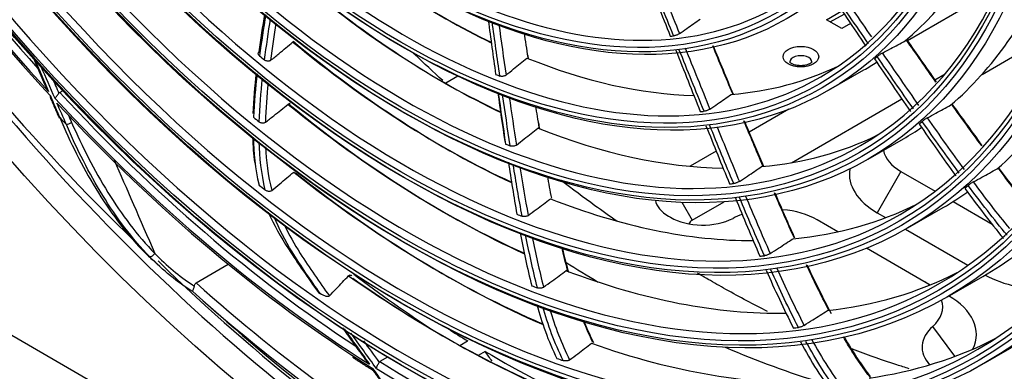
# Model space of a CAD drawing. Units: inches. Extents: x 14 to 8933, y -13 to 3475.
# Drawn here: x 6211 to 6357, y 2480 to 2533 of the extents above; entities that cross this region are included whole.
import ezdxf

# ---------------------------------------------------------------- set-up
doc = ezdxf.new("R2010")
doc.units = ezdxf.units.IN
doc.header["$MEASUREMENT"] = 0
doc.layers.add('LG-Product', color=3, linetype='Continuous')

msp = doc.modelspace()

# ---------------------------------------------------------------- linework, layer by layer
at = {"layer": 'LG-Product', "color": 3, "linetype": 'Continuous'}
for p, q in [((6091.32, 2554.2), (6595.2, 2263.29)), ((6356.52, 2537.4), (6342.94, 2529.55)), ((6330.9, 2532.65), (6333.19, 2533.98)), ((6331.46, 2532.33), (6333.51, 2533.51)), ((6333.16, 2531.35), (6330.9, 2532.65)), ((6334.46, 2532.1), (6333.16, 2531.35)), ((6354.02, 2524.54), (6364.94, 2530.85)), ((6325.43, 2526.37), (6325.43, 2526.36)), ((6276.08, 2524.28), (6274.29, 2523.24)), ((6331.21, 2522.2), (6336.45, 2525.22)), ((6347.01, 2523.74), (6348.53, 2524.62)), ((6217.34, 2522.13), (6216.87, 2521.86)), ((6325.69, 2511.43), (6342.1, 2520.9)), ((6325.31, 2519.37), (6319.39, 2515.96)), ((6338.85, 2515.79), (6338.42, 2515.53)), ((6337.11, 2511.98), (6342.35, 2515)), ((6314.51, 2513.14), (6310.63, 2510.9)), ((6341.95, 2510.13), (6338.42, 2504.01)), ((6341.95, 2510.13), (6347.04, 2507.19)), ((6309.4, 2505.56), (6310.93, 2502.91)), ((6310.93, 2502.91), (6315.68, 2505.65)), ((6349.71, 2505.66), (6355.52, 2502.3)), ((6338.42, 2504.01), (6339.68, 2503.28)), ((6343.01, 2501.76), (6348.25, 2504.78)), ((6307.39, 2503.49), (6307.68, 2503.33)), ((6332.59, 2501.19), (6329.51, 2502.97)), ((6342.66, 2501.56), (6351.93, 2496.21)), ((6346.29, 2493.28), (6336.84, 2498.74)), ((6237.14, 2493.6), (6241.94, 2496.37)), ((6348.91, 2491.54), (6354.15, 2494.56)), ((6349.99, 2482.69), (6346.7, 2487.14)), ((6276.36, 2484.3), (6277.53, 2484.97)), ((6354.56, 2481.75), (6359.8, 2484.77)), ((6280.12, 2483.42), (6279.08, 2482.82)), ((6265.63, 2482.57), (6264.48, 2481.9))]:
    msp.add_line(p, q, dxfattribs=at)
for centre, major_axis in [((6278.56, 2637.4), (-112.4, 194.68)), ((6268.16, 2631.4), (-92.05, 159.44)), ((6267.6, 2631.08), (91.65, -158.74)), ((6267.6, 2631.08), (-91.3, 158.14)), ((6268.16, 2631.4), (-86.4, 149.65)), ((6267.6, 2631.08), (86, -148.96)), ((6267.6, 2631.08), (-85.65, 148.35)), ((6268.16, 2631.4), (-80.75, 139.86)), ((6267.6, 2631.08), (80.35, -139.17)), ((6267.6, 2631.08), (-80, 138.56)), ((6268.16, 2631.4), (-74.85, 129.64)), ((6267.6, 2631.08), (74.45, -128.95)), ((6267.6, 2631.08), (-74.1, 128.34)), ((6268.16, 2631.4), (-68.95, 119.42)), ((6267.6, 2631.08), (68.55, -118.73)), ((6267.6, 2631.08), (-68.2, 118.13)), ((6268.16, 2631.4), (-63.05, 109.21)), ((6267.6, 2631.08), (62.65, -108.51)), ((6267.6, 2631.08), (-62.3, 107.91)), ((6268.16, 2631.4), (-56.9, 98.55)), ((6267.6, 2631.08), (56.5, -97.86)), ((6267.6, 2631.08), (-56.15, 97.25)), ((6268.16, 2631.4), (-50.75, 87.9)), ((6267.6, 2631.08), (50.35, -87.21)), ((6267.6, 2631.08), (-50, 86.6)), ((6327.08, 2527.18), (2.65, 0))]:
    msp.add_ellipse(centre, major_axis=major_axis, ratio=0.57735, dxfattribs=at)
for centre, major_axis, ratio, start_param, end_param in [((6281.39, 2639.04), (-105.9, 183.42), 0.57735, 3.039236, 6.38554), ((6280.82, 2638.71), (105.5, -182.73), 0.57735, 0, 3.141593), ((6268.16, 2631.4), (90.9, -157.44), 0.57735, 2.459867, 6.283185), ((6276.27, 2636.08), (-105.5, 182.73), 0.57735, 2.897628, 5.497787), ((6275.93, 2635.89), (105.42, -182.59), 0.57735, 0, 2.356194), ((6268.16, 2631.4), (85.25, -147.66), 0.57735, 2.461929, 6.283185), ((6268.16, 2631.4), (79.6, -137.87), 0.57735, 2.46723, 6.283185), ((6268.16, 2631.4), (73.7, -127.65), 0.57735, 2.469586, 6.283185), ((6268.16, 2631.4), (67.8, -117.43), 0.57735, 2.47263, 6.283185), ((6268.16, 2631.4), (61.9, -107.21), 0.57735, 2.482349, 6.283185), ((6268.16, 2631.4), (55.75, -96.56), 0.57735, 2.490399, 6.283185), ((6268.16, 2631.4), (67.8, -117.43), 0.57735, 0, 0.799535), ((6269.01, 2631.89), (-94.33, 163.38), 0.57735, 1.579292, 1.94092), ((6269.58, 2632.22), (93.93, -162.68), 0.57735, 4.720167, 5.062748), ((6268.16, 2631.4), (61.9, -107.21), 0.57735, 0, 0.745736), ((6269.01, 2631.89), (94.53, -163.72), 0.57735, 4.724167, 5.085802), ((6268.16, 2631.4), (73.7, -127.65), 0.57735, 0, 0.736311), ((6268.16, 2631.4), (85.25, -147.66), 0.57735, 0, 0.756633), ((6280.54, 2638.55), (111, -192.26), 0.57735, 4.82313, 5.497787), ((6268.16, 2631.4), (79.6, -137.87), 0.57735, 0, 0.688401), ((6274.42, 2635.02), (104.5, -181), 0.57735, 4.85587, 5.179387), ((6273.4, 2634.42), (63.05, -109.21), 0.57735, 0.102947, 0.408246), ((6273.4, 2634.42), (-61.9, 107.21), 0.57735, 2.13489, 2.443435), ((6273.96, 2634.75), (62.3, -107.91), 0.57735, 5.271702, 5.578241), ((6273.4, 2634.42), (68.95, -119.42), 0.57735, 0.10756, 0.417174), ((6273.4, 2634.42), (-67.8, 117.43), 0.57735, 2.139389, 2.450819), ((6273.96, 2634.75), (68.2, -118.13), 0.57735, 5.276738, 5.586138), ((6273.4, 2634.42), (74.85, -129.64), 0.57735, 0.11365, 0.428405), ((6269.01, 2631.89), (-55.75, 96.56), 0.57735, 2.868468, 2.875633), ((6273.4, 2634.42), (-73.7, 127.65), 0.57735, 2.145053, 2.458599), ((6273.96, 2634.75), (74.1, -128.34), 0.57735, 5.282945, 5.594359), ((6269.01, 2631.89), (-73.7, 127.65), 0.57735, 2.139139, 2.146669), ((6327.08, 2526.37), (-1.65, 0), 0.57735, 3.138451, 6.283185), ((6269.01, 2631.89), (-63.05, 109.21), 0.57735, 3.241257, 3.248533), ((6273.4, 2634.42), (-61.9, 107.21), 0.57735, 2.504489, 2.802094), ((6273.4, 2634.42), (-61.9, 107.21), 0.57735, 2.874088, 3.099308), ((6273.4, 2634.42), (63.05, -109.21), 0.57735, 6.283184, 6.31369), ((6269.01, 2631.89), (-61.9, 107.21), 0.57735, 2.501557, 2.508813), ((6269.58, 2632.22), (93.93, -162.68), 0.57735, 5.089766, 5.432287), ((6269.01, 2631.89), (-94.33, 163.38), 0.57735, 1.948891, 2.310519), ((6269.01, 2631.89), (94.53, -163.72), 0.57735, 5.093766, 5.455401), ((6273.4, 2634.42), (-79.6, 137.87), 0.57735, 2.154358, 2.468065), ((6273.96, 2634.75), (80, -138.56), 0.57735, 5.29283, 5.604191), ((6269.01, 2631.89), (-61.9, 107.21), 0.57735, 2.871157, 2.878412), ((6217.3, 2518.38), (0.551, 0.238), 0.162205, 3.15082, 3.766594), ((6269.01, 2631.89), (95.5, -165.41), 0.57735, 5.10142, 5.109349), ((6218.28, 2517.34), (0.55, 0.24), 0.156664, 3.765941, 5.336737), ((6269.01, 2631.89), (-79.6, 137.87), 0.57735, 2.147507, 2.155325), ((6269.01, 2631.89), (-68.95, 119.42), 0.57735, 3.244284, 3.25168), ((6273.4, 2634.42), (-67.8, 117.43), 0.57735, 2.508988, 2.810789), ((6273.4, 2634.42), (-67.8, 117.43), 0.57735, 2.878587, 3.102992), ((6348.4, 2509.77), (-14.11, 0), 0.57735, 5.497787, 5.519091), ((6273.4, 2634.42), (68.95, -119.42), 0.57735, 6.28318, 6.323463), ((6269.01, 2631.89), (-67.8, 117.43), 0.57735, 2.504402, 2.51177), ((6348.4, 2513.85), (9.11, 0), 0.57735, 3.254224, 3.926991), ((6273.4, 2634.42), (-85.25, 147.66), 0.57735, 2.174872, 2.483596), ((6273.96, 2634.75), (85.65, -148.35), 0.57735, 5.314904, 5.620145), ((6348.4, 2509.77), (-14.11, 0), 0.57735, 6.193797, 7.068583), ((6281.39, 2639.04), (-110.25, 190.96), 0.57735, 2.368368, 3.688426), ((6269.01, 2631.89), (-67.8, 117.43), 0.57735, 2.874001, 2.881369), ((6269.01, 2631.89), (-85.25, 147.66), 0.57735, 2.168408, 2.176305), ((6273.4, 2634.42), (74.85, -129.64), 0.57735, 6.283184, 6.333487), ((6269.01, 2631.89), (-74.85, 129.64), 0.57735, 3.249109, 3.256683), ((6273.4, 2634.42), (-73.7, 127.65), 0.57735, 2.514652, 2.820448), ((6312.19, 2506.26), (-6.79, 0), 0.57735, 0.108262, 0.785398), ((6273.4, 2634.42), (-73.7, 127.65), 0.57735, 2.884251, 3.106082), ((6269.01, 2631.89), (-73.7, 127.65), 0.57735, 2.508738, 2.516268), ((6323.06, 2499.25), (9.11, 0), 0.57735, 2.11126, 2.29956), ((6323.06, 2499.25), (9.11, 0), 0.57735, 0.785398, 1.427781), ((6312.48, 2506.1), (-6.79, 0), 0.57735, 0.785398, 2.29956), ((6312.19, 2502.18), (1.79, 0), 0.57735, 2.356194, 2.963454), ((6281.95, 2639.36), (-111, 192.26), 0.57735, 2.028978, 2.328509), ((6298.71, 2649.04), (95.75, -165.84), 0.57735, 5.449191, 5.484632), ((6269.01, 2631.89), (-73.7, 127.65), 0.57735, 2.878337, 2.885867), ((6273.4, 2634.42), (80.75, -139.86), 0.57735, 6.283182, 6.348084), ((6273.4, 2634.42), (-79.6, 137.87), 0.57735, 2.523957, 2.831728), ((6273.4, 2634.42), (-79.6, 137.87), 0.57735, 2.893556, 3.108713), ((6275.92, 2635.88), (104.5, -181), 0.57735, 5.232298, 5.506789), ((6273.4, 2634.42), (-90.9, 157.44), 0.57735, 2.250346, 2.531201), ((6273.96, 2634.75), (91.3, -158.14), 0.57735, 5.392983, 5.668748), ((6281.39, 2639.04), (-96.75, 167.58), 0.57735, 2.203536, 2.290895), ((6339.07, 2490.01), (9.11, 0), 0.57735, 0.666033, 0.785398), ((6364.09, 2500.71), (-14.11, 0), 0.57735, 0.820422, 1.606777), ((6275.56, 2635.67), (-105.21, 182.23), 0.57735, 2.091603, 2.428938), ((6269.01, 2631.89), (-90.9, 157.44), 0.57735, 2.24966, 2.252016), ((6269.01, 2631.89), (-79.6, 137.87), 0.57735, 2.517106, 2.524925), ((6339.07, 2490.01), (9.11, 0), 0.57735, 5.70563, 6.47802), ((6339.07, 2485.93), (-14.11, 0), 0.57735, 2.874024, 3.926991), ((6281.39, 2639.04), (-110.25, 190.96), 0.57735, 2.083563, 2.330178), ((6269.01, 2631.89), (-94.33, 163.38), 0.57735, 3.057688, 3.419316), ((6269.58, 2632.22), (93.93, -162.68), 0.57735, 6.198563, 6.548231), ((6269.01, 2631.89), (94.53, -163.72), 0.57735, 6.202563, 6.564199), ((6281.39, 2639.04), (-95.75, 165.84), 0.57735, 2.306089, 2.327693), ((6269.01, 2631.89), (-79.6, 137.87), 0.57735, 2.886705, 2.894524), ((6354.9, 2484.05), (-9.79, 0), 0.57735, 5.70563, 6.764851), ((6273.4, 2634.42), (-85.25, 147.66), 0.57735, 2.914071, 3.110894), ((6281.39, 2639.04), (-95.75, 165.84), 0.57735, 2.34682, 2.464836), ((6273.4, 2634.42), (-85.25, 147.66), 0.57735, 2.544472, 2.85141), ((6298.71, 2649.04), (95.75, -165.84), 0.57735, 5.624433, 5.731345), ((6269.58, 2632.22), (93.93, -162.68), 0.57735, 5.459365, 5.803126), ((6269.01, 2631.89), (-85.25, 147.66), 0.57735, 2.538007, 2.545904), ((6269.01, 2631.89), (-94.33, 163.38), 0.57735, 2.31849, 2.680118)]:
    msp.add_ellipse(centre, major_axis=major_axis, ratio=ratio, start_param=start_param, end_param=end_param, dxfattribs=at)
for points, knots in [([(6186.28, 2837.83), (6186.46, 2837.89), (6188.63, 2838.59), (6192.99, 2839.5), (6199.36, 2840.5), (6205.96, 2840.97), (6212.71, 2840.98), (6219.64, 2840.51), (6226.7, 2839.57), (6233.89, 2838.15), (6241.19, 2836.26), (6248.59, 2833.91), (6256.06, 2831.09), (6263.6, 2827.82), (6271.18, 2824.1), (6278.78, 2819.95), (6286.39, 2815.36), (6293.99, 2810.36), (6301.55, 2804.94), (6309.07, 2799.13), (6316.53, 2792.94), (6323.9, 2786.38), (6331.17, 2779.47), (6338.31, 2772.23), (6345.33, 2764.66), (6352.18, 2756.8), (6358.87, 2748.65), (6365.37, 2740.24), (6371.67, 2731.59), (6377.76, 2722.71), (6383.61, 2713.63), (6389.21, 2704.38), (6394.56, 2694.97), (6399.63, 2685.42), (6404.42, 2675.76), (6408.92, 2666.01), (6413.1, 2656.2), (6416.98, 2646.35), (6420.52, 2636.47), (6423.74, 2626.61), (6426.61, 2616.77), (6429.13, 2606.98), (6431.3, 2597.28), (6433.12, 2587.67), (6434.57, 2578.18), (6435.65, 2568.84), (6436.37, 2559.67), (6436.72, 2550.68), (6436.7, 2541.91), (6436.31, 2533.37), (6435.56, 2525.09), (6434.44, 2517.07), (6432.96, 2509.35), (6431.12, 2501.93), (6428.94, 2494.84), (6426.4, 2488.09), (6423.53, 2481.7), (6420.32, 2475.67), (6416.79, 2470.03), (6412.93, 2464.8), (6409.45, 2460.69), (6407.18, 2458.45), (6406.38, 2457.71)], [0, 0, 0, 0, 0.001586, 0.018823, 0.036031, 0.053209, 0.070356, 0.087474, 0.104567, 0.121641, 0.138698, 0.155744, 0.172782, 0.189814, 0.206844, 0.223873, 0.240902, 0.257932, 0.274964, 0.291998, 0.309034, 0.326073, 0.343115, 0.360159, 0.377205, 0.394253, 0.411304, 0.428356, 0.445409, 0.462463, 0.479518, 0.496574, 0.51363, 0.530686, 0.547741, 0.564795, 0.581849, 0.598901, 0.615952, 0.633, 0.650047, 0.667091, 0.684132, 0.701171, 0.718206, 0.735239, 0.752268, 0.769295, 0.786319, 0.803341, 0.820362, 0.837383, 0.854405, 0.871431, 0.888463, 0.905505, 0.92256, 0.939633, 0.956729, 0.973852, 0.991005, 1, 1, 1, 1]), ([(6309.03, 2530.6), (6309.39, 2530.85), (6309.76, 2531.11), (6310.78, 2531.83), (6311.44, 2532.3), (6312.1, 2532.76)], [0, 0, 0, 0, 0.355296, 0.355296, 1, 1, 1, 1]), ([(6309.03, 2530.6), (6308.99, 2530.57), (6308.95, 2530.54), (6308.84, 2530.49), (6308.78, 2530.46), (6308.66, 2530.41), (6308.6, 2530.38), (6308.47, 2530.34), (6308.41, 2530.32), (6308.3, 2530.29), (6308.24, 2530.28), (6308.18, 2530.27), (6308.16, 2530.27), (6308.15, 2530.27)], [0, 0, 0, 0, 0.18734, 0.18734, 0.37468, 0.37468, 0.562025, 0.562025, 0.7494, 0.7494, 0.936825, 0.936825, 1, 1, 1, 1]), ([(6248.23, 2526.63), (6248.64, 2526.96), (6249.04, 2527.29), (6250.15, 2528.2), (6250.85, 2528.78), (6251.55, 2529.36)], [0, 0, 0, 0, 0.364681, 0.364681, 1, 1, 1, 1]), ([(6251.55, 2529.36), (6251.61, 2529.4), (6251.66, 2529.43), (6251.71, 2529.46), (6251.72, 2529.46), (6251.72, 2529.46)], [0, 0, 0, 0, 0.906, 0.906, 1, 1, 1, 1]), ([(6339.2, 2527.71), (6339.61, 2527.93), (6340.02, 2528.16), (6341.16, 2528.76), (6341.88, 2529.15), (6342.59, 2529.54)], [0, 0, 0, 0, 0.364007, 0.364007, 1, 1, 1, 1]), ([(6342.92, 2529.54), (6343.59, 2528.58), (6344.26, 2527.63), (6345.68, 2525.61), (6346.44, 2524.53), (6347.2, 2523.46)], [0, 0, 0, 0, 0.469705, 0.469705, 1, 1, 1, 1]), ([(6246.57, 2527.32), (6246.52, 2527.36), (6246.48, 2527.41), (6246.42, 2527.5), (6246.41, 2527.55), (6246.39, 2527.64), (6246.4, 2527.69), (6246.43, 2527.78), (6246.46, 2527.82), (6246.5, 2527.86), (6246.51, 2527.87), (6246.52, 2527.88)], [0, 0, 0, 0, 0.238033, 0.238033, 0.476081, 0.476081, 0.71389, 0.71389, 0.95111, 0.95111, 1, 1, 1, 1]), ([(6273.82, 2523.63), (6272.44, 2524.9), (6270.99, 2526.27), (6269.54, 2527.65), (6269.47, 2527.73)], [0, 0, 0, 0, 0.949511, 1, 1, 1, 1]), ([(6339.2, 2527.71), (6339.16, 2527.69), (6339.11, 2527.66), (6339.01, 2527.6), (6338.95, 2527.57), (6338.84, 2527.49), (6338.78, 2527.46), (6338.67, 2527.38), (6338.62, 2527.34), (6338.53, 2527.27), (6338.49, 2527.24), (6338.45, 2527.21), (6338.44, 2527.2), (6338.43, 2527.2)], [0, 0, 0, 0, 0.191145, 0.191145, 0.38229, 0.38229, 0.573445, 0.573445, 0.76464, 0.76464, 0.955898, 0.955898, 1, 1, 1, 1]), ([(6248.23, 2526.63), (6248.19, 2526.6), (6248.14, 2526.57), (6248.03, 2526.53), (6247.97, 2526.52), (6247.84, 2526.51), (6247.77, 2526.51), (6247.64, 2526.54), (6247.57, 2526.56), (6247.45, 2526.61), (6247.39, 2526.65), (6247.33, 2526.69)], [0, 0, 0, 0, 0.195598, 0.195598, 0.391189, 0.391189, 0.586897, 0.586897, 0.782993, 0.782993, 1, 1, 1, 1]), ([(6283.24, 2524.43), (6283.62, 2524.74), (6283.99, 2525.05), (6285.02, 2525.9), (6285.68, 2526.44), (6286.33, 2526.98)], [0, 0, 0, 0, 0.362709, 0.362709, 1, 1, 1, 1]), ([(6325.7, 2526.15), (6325.62, 2526.21), (6325.47, 2526.31), (6325.43, 2526.39), (6325.42, 2526.4), (6325.42, 2526.4)], [0, 0, 0, 0, 0.389428, 0.862222, 1, 1, 1, 1]), ([(6328.73, 2526.4), (6328.73, 2526.4), (6328.72, 2526.39), (6328.69, 2526.32), (6328.44, 2526.13), (6328.03, 2525.96), (6327.47, 2525.84), (6326.83, 2525.83), (6326.23, 2525.92), (6325.87, 2526.06), (6325.73, 2526.14), (6325.7, 2526.15)], [0, 0, 0, 0, 0.025177, 0.158663, 0.278905, 0.405833, 0.54228, 0.687831, 0.836438, 0.966328, 1, 1, 1, 1]), ([(6283.24, 2524.43), (6283.2, 2524.4), (6283.16, 2524.37), (6283.05, 2524.32), (6282.99, 2524.3), (6282.86, 2524.27), (6282.79, 2524.26), (6282.66, 2524.25), (6282.59, 2524.25), (6282.47, 2524.26), (6282.41, 2524.27), (6282.35, 2524.29), (6282.33, 2524.3), (6282.32, 2524.3)], [0, 0, 0, 0, 0.190558, 0.190558, 0.381116, 0.381116, 0.571682, 0.571682, 0.762283, 0.762283, 0.952939, 0.952939, 1, 1, 1, 1]), ([(6214.56, 2523.2), (6214.74, 2522.8), (6214.96, 2522.41), (6215.19, 2522.03), (6215.19, 2522.03), (6215.2, 2522.02)], [0, 0, 0, 0, 0.993947, 0.993947, 1, 1, 1, 1]), ([(6215.48, 2521.35), (6215.48, 2521.35), (6215.48, 2521.35), (6215.48, 2521.34), (6215.47, 2521.33), (6215.45, 2521.28), (6215.43, 2521.24), (6215.43, 2521.19), (6215.44, 2521.18), (6215.44, 2521.17)], [0, 0, 0, 0, 0.019321, 0.019321, 0.121951, 0.121951, 0.739454, 0.739454, 1, 1, 1, 1]), ([(6216.17, 2520.97), (6216.17, 2520.97), (6216.17, 2520.97), (6216.18, 2520.98), (6216.18, 2520.99), (6216.22, 2521.05), (6216.26, 2521.11), (6216.35, 2521.22), (6216.4, 2521.29), (6216.51, 2521.41), (6216.56, 2521.48), (6216.66, 2521.61), (6216.71, 2521.67), (6216.75, 2521.74)], [0, 0, 0, 0, 0.007695, 0.007695, 0.047834, 0.047834, 0.293303, 0.293303, 0.53118, 0.53118, 0.765496, 0.765496, 1, 1, 1, 1]), ([(6216.75, 2521.74), (6216.77, 2521.78), (6216.8, 2521.81), (6216.85, 2521.85), (6216.86, 2521.85), (6216.87, 2521.86)], [0, 0, 0, 0, 0.758556, 0.758556, 1, 1, 1, 1]), ([(6313.55, 2519.4), (6313.93, 2519.66), (6314.32, 2519.93), (6315.38, 2520.65), (6316.06, 2521.11), (6316.73, 2521.58)], [0, 0, 0, 0, 0.362709, 0.362709, 1, 1, 1, 1]), ([(6247.45, 2517.43), (6247.87, 2517.76), (6248.28, 2518.08), (6249.41, 2518.98), (6250.12, 2519.54), (6250.83, 2520.11)], [0, 0, 0, 0, 0.369366, 0.369366, 1, 1, 1, 1]), ([(6250.83, 2520.11), (6250.88, 2520.15), (6250.94, 2520.18), (6250.99, 2520.2), (6251, 2520.2), (6251, 2520.2)], [0, 0, 0, 0, 0.926039, 0.926039, 1, 1, 1, 1]), ([(6250.94, 2520.14), (6250.94, 2520.14), (6250.94, 2520.14), (6250.99, 2520.17), (6251.04, 2520.19), (6251.1, 2520.22), (6251.12, 2520.23), (6251.12, 2520.24), (6251.11, 2520.23), (6251.07, 2520.22), (6251.04, 2520.21), (6251, 2520.2)], [0, 0, 0, 0, 0.005269, 0.005269, 0.297145, 0.297145, 0.59776, 0.59776, 0.797859, 0.797859, 1, 1, 1, 1]), ([(6345.88, 2518.08), (6346.3, 2518.31), (6346.72, 2518.54), (6347.88, 2519.17), (6348.62, 2519.56), (6349.35, 2519.96)], [0, 0, 0, 0, 0.365251, 0.365251, 1, 1, 1, 1]), ([(6349.54, 2520.17), (6350.93, 2518.23), (6352.32, 2516.31), (6353.82, 2514.26), (6353.92, 2514.12), (6354.02, 2513.98)], [0, 0, 0, 0, 0.932149, 0.932149, 1, 1, 1, 1]), ([(6313.55, 2519.4), (6313.51, 2519.37), (6313.46, 2519.34), (6313.36, 2519.29), (6313.3, 2519.26), (6313.17, 2519.21), (6313.11, 2519.18), (6312.98, 2519.14), (6312.92, 2519.12), (6312.81, 2519.09), (6312.76, 2519.08), (6312.7, 2519.07), (6312.69, 2519.07), (6312.68, 2519.07)], [0, 0, 0, 0, 0.190558, 0.190558, 0.381116, 0.381116, 0.571682, 0.571682, 0.762283, 0.762283, 0.952939, 0.952939, 1, 1, 1, 1]), ([(6216.87, 2518.14), (6218.43, 2514.45), (6220.2, 2510.92), (6224.26, 2504.29), (6226.56, 2501.16), (6229.17, 2498.46)], [0, 0, 0, 0, 0.5, 0.5, 1, 1, 1, 1]), ([(6230.25, 2497.46), (6227.63, 2500.15), (6225.31, 2503.27), (6221.22, 2509.89), (6219.44, 2513.41), (6217.86, 2517.09)], [0, 0, 0, 0, 0.5, 0.5, 1, 1, 1, 1]), ([(6218.64, 2517.41), (6220.22, 2513.79), (6222, 2510.31), (6226.08, 2503.75), (6228.41, 2500.63), (6231.02, 2497.96)], [0, 0, 0, 0, 0.5, 0.5, 1, 1, 1, 1]), ([(6247.45, 2517.43), (6247.41, 2517.39), (6247.36, 2517.37), (6247.25, 2517.33), (6247.19, 2517.32), (6247.06, 2517.31), (6246.99, 2517.31), (6246.86, 2517.34), (6246.79, 2517.35), (6246.67, 2517.41), (6246.6, 2517.45), (6246.55, 2517.49)], [0, 0, 0, 0, 0.194166, 0.194166, 0.388289, 0.388289, 0.583151, 0.583151, 0.78034, 0.78034, 1, 1, 1, 1]), ([(6318.66, 2517.66), (6318.82, 2517.27), (6318.98, 2516.88), (6319.93, 2514.63), (6320.72, 2512.76), (6321.51, 2510.9)], [0, 0, 0, 0, 0.171743, 0.171743, 1, 1, 1, 1]), ([(6345.88, 2518.08), (6345.83, 2518.05), (6345.79, 2518.03), (6345.68, 2517.96), (6345.63, 2517.93), (6345.51, 2517.85), (6345.46, 2517.82), (6345.35, 2517.74), (6345.3, 2517.7), (6345.21, 2517.64), (6345.17, 2517.6), (6345.13, 2517.57), (6345.13, 2517.57), (6345.12, 2517.56)], [0, 0, 0, 0, 0.193973, 0.193973, 0.387944, 0.387944, 0.581949, 0.581949, 0.776079, 0.776079, 0.970379, 0.970379, 1, 1, 1, 1]), ([(6284.78, 2514.06), (6285.17, 2514.36), (6285.56, 2514.67), (6286.63, 2515.5), (6287.31, 2516.04), (6287.99, 2516.57)], [0, 0, 0, 0, 0.364122, 0.364122, 1, 1, 1, 1]), ([(6287.99, 2516.57), (6288.04, 2516.61), (6288.1, 2516.64), (6288.16, 2516.65), (6288.17, 2516.66), (6288.18, 2516.66)], [0, 0, 0, 0, 0.866143, 0.866143, 1, 1, 1, 1]), ([(6284.78, 2514.06), (6284.74, 2514.03), (6284.69, 2514), (6284.58, 2513.95), (6284.52, 2513.93), (6284.39, 2513.9), (6284.32, 2513.89), (6284.19, 2513.88), (6284.12, 2513.88), (6284, 2513.9), (6283.94, 2513.91), (6283.89, 2513.93), (6283.88, 2513.93), (6283.87, 2513.94)], [0, 0, 0, 0, 0.193461, 0.193461, 0.38692, 0.38692, 0.580405, 0.580405, 0.773987, 0.773987, 0.967702, 0.967702, 1, 1, 1, 1]), ([(6248.4, 2507.29), (6248.8, 2507.63), (6249.19, 2507.96), (6250.28, 2508.88), (6250.97, 2509.46), (6251.66, 2510.05)], [0, 0, 0, 0, 0.365475, 0.365475, 1, 1, 1, 1]), ([(6317.94, 2508.66), (6318.34, 2508.93), (6318.75, 2509.19), (6319.84, 2509.92), (6320.54, 2510.39), (6321.24, 2510.85)], [0, 0, 0, 0, 0.364122, 0.364122, 1, 1, 1, 1]), ([(6352.71, 2508.58), (6353.14, 2508.82), (6353.57, 2509.05), (6354.76, 2509.7), (6355.5, 2510.11), (6356.25, 2510.52)], [0, 0, 0, 0, 0.365522, 0.365522, 1, 1, 1, 1]), ([(6299.69, 2502.77), (6298.61, 2503.52), (6295.86, 2505.46), (6293.11, 2507.51), (6291.43, 2508.79)], [0, 0, 0, 0, 0.391066, 1, 1, 1, 1]), ([(6317.94, 2508.66), (6317.9, 2508.64), (6317.86, 2508.61), (6317.75, 2508.55), (6317.69, 2508.52), (6317.57, 2508.47), (6317.5, 2508.45), (6317.38, 2508.41), (6317.31, 2508.39), (6317.2, 2508.36), (6317.15, 2508.35), (6317.1, 2508.34), (6317.09, 2508.34), (6317.09, 2508.34)], [0, 0, 0, 0, 0.193461, 0.193461, 0.38692, 0.38692, 0.580405, 0.580405, 0.773987, 0.773987, 0.967702, 0.967702, 1, 1, 1, 1]), ([(6352.71, 2508.58), (6352.67, 2508.56), (6352.62, 2508.53), (6352.51, 2508.46), (6352.46, 2508.43), (6352.35, 2508.35), (6352.29, 2508.32), (6352.18, 2508.24), (6352.13, 2508.2), (6352.04, 2508.13), (6352, 2508.1), (6351.96, 2508.07)], [0, 0, 0, 0, 0.195823, 0.195823, 0.391636, 0.391636, 0.587613, 0.587613, 0.784125, 0.784125, 1, 1, 1, 1]), ([(6248.4, 2507.29), (6248.36, 2507.26), (6248.32, 2507.24), (6248.22, 2507.2), (6248.17, 2507.19), (6248.05, 2507.18), (6247.99, 2507.18), (6247.86, 2507.19), (6247.8, 2507.21), (6247.66, 2507.25), (6247.6, 2507.28), (6247.5, 2507.34), (6247.47, 2507.36), (6247.44, 2507.38)], [0, 0, 0, 0, 0.163649, 0.163649, 0.327028, 0.327028, 0.494457, 0.494457, 0.679202, 0.679202, 0.887374, 0.887374, 1, 1, 1, 1]), ([(6323.2, 2506.97), (6323.82, 2505.54), (6324.45, 2504.11), (6325.43, 2501.89), (6325.79, 2501.1), (6326.14, 2500.32)], [0, 0, 0, 0, 0.644169, 0.644169, 1, 1, 1, 1]), ([(6286.53, 2503.61), (6286.93, 2503.91), (6287.34, 2504.21), (6288.44, 2505.03), (6289.14, 2505.56), (6289.84, 2506.08)], [0, 0, 0, 0, 0.364681, 0.364681, 1, 1, 1, 1]), ([(6247.89, 2504.07), (6248.71, 2502.2), (6249.75, 2500.39), (6252.3, 2496.43), (6253.81, 2494.29), (6255.34, 2492.19)], [0, 0, 0, 0, 0.44052, 0.44052, 1, 1, 1, 1]), ([(6255.64, 2491.98), (6254.2, 2494.01), (6252.75, 2496.05), (6250.41, 2499.85), (6249.49, 2501.6), (6248.75, 2503.37)], [0, 0, 0, 0, 0.562845, 0.562845, 1, 1, 1, 1]), ([(6286.53, 2503.61), (6286.49, 2503.58), (6286.44, 2503.55), (6286.33, 2503.5), (6286.26, 2503.48), (6286.14, 2503.45), (6286.07, 2503.44), (6285.93, 2503.44), (6285.87, 2503.44), (6285.74, 2503.45), (6285.68, 2503.47), (6285.63, 2503.49)], [0, 0, 0, 0, 0.195598, 0.195598, 0.391189, 0.391189, 0.586897, 0.586897, 0.782993, 0.782993, 1, 1, 1, 1]), ([(6250.26, 2502.23), (6250.96, 2500.77), (6251.77, 2499.34), (6254, 2495.81), (6255.48, 2493.73), (6256.97, 2491.66)], [0, 0, 0, 0, 0.387407, 0.387407, 1, 1, 1, 1]), ([(6322.52, 2497.95), (6322.94, 2498.21), (6323.35, 2498.48), (6324.48, 2499.21), (6325.2, 2499.68), (6325.91, 2500.15)], [0, 0, 0, 0, 0.364681, 0.364681, 1, 1, 1, 1]), ([(6322.52, 2497.95), (6322.48, 2497.92), (6322.43, 2497.89), (6322.32, 2497.84), (6322.26, 2497.81), (6322.14, 2497.76), (6322.08, 2497.73), (6321.95, 2497.69), (6321.89, 2497.67), (6321.77, 2497.64), (6321.72, 2497.63), (6321.67, 2497.63)], [0, 0, 0, 0, 0.195598, 0.195598, 0.391189, 0.391189, 0.586897, 0.586897, 0.782993, 0.782993, 1, 1, 1, 1]), ([(6288.82, 2492.96), (6289.23, 2493.26), (6289.65, 2493.56), (6290.78, 2494.38), (6291.49, 2494.89), (6292.19, 2495.41)], [0, 0, 0, 0, 0.36934, 0.36934, 1, 1, 1, 1]), ([(6292.19, 2495.41), (6292.25, 2495.45), (6292.31, 2495.48), (6292.37, 2495.49), (6292.37, 2495.49), (6292.38, 2495.49)], [0, 0, 0, 0, 0.926039, 0.926039, 1, 1, 1, 1]), ([(6236.89, 2493.13), (6236.9, 2493.21), (6236.92, 2493.29), (6236.97, 2493.42), (6237.01, 2493.48), (6237.07, 2493.55), (6237.1, 2493.58), (6237.14, 2493.6)], [0, 0, 0, 0, 0.418971, 0.418971, 0.757939, 0.757939, 1, 1, 1, 1]), ([(6256.97, 2491.66), (6257.32, 2492.02), (6257.66, 2492.38), (6258.61, 2493.37), (6259.21, 2494.01), (6259.82, 2494.66)], [0, 0, 0, 0, 0.358366, 0.358366, 1, 1, 1, 1]), ([(6259.82, 2494.66), (6259.84, 2494.68), (6259.87, 2494.7), (6259.93, 2494.72), (6259.97, 2494.73), (6260.01, 2494.73), (6260.02, 2494.73), (6260.02, 2494.73)], [0, 0, 0, 0, 0.479988, 0.479988, 0.95991, 0.95991, 1, 1, 1, 1]), ([(6260.29, 2494.65), (6260.25, 2494.67), (6260.22, 2494.69), (6260.13, 2494.71), (6260.07, 2494.72), (6260.02, 2494.73)], [0, 0, 0, 0, 0.496451, 0.496451, 1, 1, 1, 1]), ([(6322.13, 2489.36), (6320.08, 2490.38), (6317.13, 2491.94), (6314.17, 2493.62), (6313.29, 2494.12)], [0, 0, 0, 0, 0.703904, 1, 1, 1, 1]), ([(6236.65, 2492.31), (6236.65, 2492.31), (6236.65, 2492.31), (6236.64, 2492.31), (6236.64, 2492.3), (6236.62, 2492.3), (6236.62, 2492.31), (6236.63, 2492.36), (6236.64, 2492.39), (6236.66, 2492.46), (6236.68, 2492.51), (6236.73, 2492.61), (6236.75, 2492.67), (6236.8, 2492.79), (6236.82, 2492.86), (6236.86, 2492.99), (6236.88, 2493.07), (6236.89, 2493.13)], [0, 0, 0, 0, 0.004417, 0.004417, 0.062781, 0.062781, 0.245521, 0.245521, 0.410747, 0.410747, 0.562519, 0.562519, 0.708108, 0.708108, 0.854061, 0.854061, 1, 1, 1, 1]), ([(6236.63, 2493.3), (6236.63, 2493.3), (6236.63, 2493.3), (6236.63, 2493.3), (6236.63, 2493.3), (6236.71, 2493.24), (6236.8, 2493.19), (6236.89, 2493.13)], [0, 0, 0, 0, 0.00005, 0.00005, 0.00056, 0.00056, 1, 1, 1, 1]), ([(6288.82, 2492.96), (6288.78, 2492.93), (6288.73, 2492.9), (6288.62, 2492.85), (6288.56, 2492.83), (6288.43, 2492.81), (6288.36, 2492.8), (6288.23, 2492.79), (6288.16, 2492.79), (6288.03, 2492.8), (6287.97, 2492.82), (6287.92, 2492.84)], [0, 0, 0, 0, 0.194166, 0.194166, 0.388289, 0.388289, 0.583151, 0.583151, 0.78034, 0.78034, 1, 1, 1, 1]), ([(6256.97, 2491.66), (6256.95, 2491.64), (6256.93, 2491.63), (6256.87, 2491.6), (6256.83, 2491.59), (6256.74, 2491.58), (6256.69, 2491.58), (6256.55, 2491.59), (6256.47, 2491.6), (6256.23, 2491.67), (6256.08, 2491.73), (6255.84, 2491.85), (6255.74, 2491.91), (6255.64, 2491.98)], [0, 0, 0, 0, 0.075864, 0.075864, 0.151364, 0.151364, 0.250147, 0.250147, 0.418223, 0.418223, 0.742552, 0.742552, 1, 1, 1, 1]), ([(6327.57, 2487.29), (6328, 2487.56), (6328.42, 2487.83), (6329.57, 2488.56), (6330.3, 2489.03), (6331.02, 2489.49)], [0, 0, 0, 0, 0.369366, 0.369366, 1, 1, 1, 1]), ([(6294.85, 2487.89), (6294.87, 2487.83), (6294.89, 2487.77), (6295.31, 2486.72), (6295.74, 2485.73), (6296.22, 2484.76)], [0, 0, 0, 0, 0.058111, 0.058111, 1, 1, 1, 1]), ([(6327.57, 2487.29), (6327.53, 2487.26), (6327.48, 2487.23), (6327.38, 2487.18), (6327.32, 2487.15), (6327.19, 2487.1), (6327.13, 2487.08), (6327.01, 2487.03), (6326.95, 2487.01), (6326.83, 2486.98), (6326.77, 2486.97), (6326.73, 2486.97)], [0, 0, 0, 0, 0.194166, 0.194166, 0.388289, 0.388289, 0.583151, 0.583151, 0.78034, 0.78034, 1, 1, 1, 1]), ([(6337.43, 2479.54), (6336.44, 2480.78), (6335.52, 2482.13), (6334.23, 2484.17), (6333.82, 2484.86), (6333.41, 2485.56)], [0, 0, 0, 0, 0.66195, 0.66195, 1, 1, 1, 1]), ([(6333.49, 2485.58), (6334.19, 2484.37), (6334.93, 2483.18), (6336.26, 2481.21), (6336.82, 2480.43), (6337.41, 2479.68)], [0, 0, 0, 0, 0.595633, 0.595633, 1, 1, 1, 1]), ([(6292.7, 2482.17), (6293.1, 2482.47), (6293.5, 2482.77), (6294.58, 2483.6), (6295.27, 2484.12), (6295.96, 2484.64)], [0, 0, 0, 0, 0.365475, 0.365475, 1, 1, 1, 1]), ([(6343.17, 2480.85), (6342.57, 2481.04), (6339.94, 2481.86), (6337.01, 2482.89), (6334.67, 2483.79), (6334.42, 2483.89)], [0, 0, 0, 0, 0.211758, 0.914213, 1, 1, 1, 1]), ([(6262.12, 2482.47), (6262.35, 2482.15), (6262.62, 2481.84), (6262.92, 2481.54), (6262.92, 2481.54), (6262.92, 2481.54)], [0, 0, 0, 0, 0.99392, 0.99392, 1, 1, 1, 1]), ([(6263.98, 2480.87), (6263.98, 2480.88), (6263.98, 2480.88), (6263.99, 2480.89), (6263.99, 2480.9), (6264, 2480.98), (6264.02, 2481.06), (6264.07, 2481.21), (6264.1, 2481.29), (6264.17, 2481.44), (6264.21, 2481.52), (6264.29, 2481.65), (6264.33, 2481.72), (6264.36, 2481.78)], [0, 0, 0, 0, 0.007695, 0.007695, 0.047834, 0.047834, 0.293303, 0.293303, 0.53118, 0.53118, 0.765496, 0.765496, 1, 1, 1, 1]), ([(6264.36, 2481.78), (6264.38, 2481.82), (6264.41, 2481.85), (6264.45, 2481.88), (6264.46, 2481.89), (6264.48, 2481.9)], [0, 0, 0, 0, 0.758556, 0.758556, 1, 1, 1, 1]), ([(6292.7, 2482.17), (6292.67, 2482.14), (6292.63, 2482.11), (6292.53, 2482.07), (6292.47, 2482.05), (6292.36, 2482.02), (6292.3, 2482.01), (6292.17, 2482), (6292.1, 2482), (6291.97, 2482), (6291.9, 2482.01), (6291.81, 2482.03), (6291.78, 2482.04), (6291.75, 2482.05)], [0, 0, 0, 0, 0.163649, 0.163649, 0.327028, 0.327028, 0.494457, 0.494457, 0.679202, 0.679202, 0.887374, 0.887374, 1, 1, 1, 1]), ([(6263.35, 2480.94), (6263.35, 2480.94), (6263.35, 2480.94), (6263.35, 2480.93), (6263.35, 2480.91), (6263.34, 2480.84), (6263.35, 2480.78), (6263.38, 2480.71), (6263.39, 2480.69), (6263.41, 2480.67)], [0, 0, 0, 0, 0.019409, 0.019409, 0.122504, 0.122504, 0.742808, 0.742808, 1, 1, 1, 1])]:
    msp.add_open_spline(points, degree=3, knots=knots, dxfattribs=at)
for points, degree in [([(6304.01, 2539.33), (6305.23, 2536.3), (6306.45, 2533.26), (6307.66, 2530.23)], 3), ([(6308.15, 2530.27), (6306.92, 2533.3), (6305.69, 2536.33), (6304.46, 2539.37)], 3), ([(6305.34, 2539.7), (6306.58, 2536.67), (6307.81, 2533.63), (6309.03, 2530.6)], 3), ([(6332.3, 2537.81), (6334.05, 2535.24), (6335.8, 2532.67), (6337.56, 2530.11)], 3), ([(6331.16, 2536.98), (6333.02, 2534.24), (6334.87, 2531.49), (6336.74, 2528.74)], 3), ([(6337.14, 2529.08), (6335.26, 2531.81), (6333.39, 2534.55), (6331.52, 2537.29)], 3), ([(6246.52, 2527.88), (6246.78, 2529.77), (6247.07, 2531.65), (6247.38, 2533.51)], 3), ([(6247.51, 2533.41), (6247.17, 2531.4), (6246.85, 2529.37), (6246.57, 2527.32)], 3), ([(6247.33, 2526.69), (6247.6, 2528.76), (6247.9, 2530.8), (6248.22, 2532.82)], 3), ([(6249.03, 2532.17), (6248.74, 2530.34), (6248.47, 2528.5), (6248.23, 2526.63)], 3), ([(6280.6, 2532.56), (6280.96, 2529.89), (6281.32, 2527.22), (6281.69, 2524.56)], 3), ([(6282.32, 2524.3), (6281.93, 2526.99), (6281.55, 2529.68), (6281.17, 2532.36)], 3), ([(6282.16, 2532.02), (6282.52, 2529.49), (6282.88, 2526.96), (6283.24, 2524.43)], 3), ([(6286.52, 2527.07), (6286.33, 2528.3), (6286.14, 2529.52), (6285.96, 2530.74)], 3), ([(6316.95, 2521.64), (6315.95, 2524.03), (6314.96, 2526.42), (6313.98, 2528.81)], 3), ([(6314.01, 2528.82), (6315.01, 2526.42), (6316, 2524.02), (6317, 2521.62)], 3), ([(6347.16, 2523.42), (6345.69, 2525.5), (6344.22, 2527.6), (6342.75, 2529.7)], 3), ([(6286.45, 2527.46), (6286.47, 2527.27), (6286.5, 2527.09), (6286.53, 2526.91)], 3), ([(6308.49, 2528.13), (6309.7, 2525.1), (6310.91, 2522.06), (6312.13, 2519.03)], 3), ([(6312.68, 2519.07), (6311.45, 2522.11), (6310.22, 2525.14), (6309, 2528.17)], 3), ([(6309.87, 2528.5), (6311.09, 2525.47), (6312.32, 2522.43), (6313.55, 2519.4)], 3), ([(6343.81, 2519.43), (6342.01, 2522.01), (6340.22, 2524.6), (6338.43, 2527.2)], 3), ([(6339.2, 2527.71), (6340.98, 2525.12), (6342.77, 2522.53), (6344.57, 2519.95)], 3), ([(6212.96, 2526.94), (6214.57, 2523.2)], 1), ([(6213.2, 2526.65), (6213.87, 2525.11), (6214.53, 2523.57), (6215.2, 2522.02)], 3), ([(6338.02, 2526.85), (6339.8, 2524.25), (6341.57, 2521.64), (6343.36, 2519.06)], 3), ([(6216.17, 2520.97), (6215.49, 2522.54), (6214.8, 2524.11), (6214.12, 2525.67)], 3), ([(6245.64, 2518.75), (6245.72, 2520.78), (6245.9, 2522.76), (6246.12, 2524.7)], 3), ([(6246.22, 2524.61), (6245.97, 2522.52), (6245.78, 2520.39), (6245.69, 2518.19)], 3), ([(6215.78, 2523.96), (6216.09, 2523.25), (6216.41, 2522.51), (6216.75, 2521.74)], 3), ([(6246.55, 2517.49), (6246.61, 2519.71), (6246.79, 2521.86), (6247.01, 2523.97)], 3), ([(6247.85, 2523.3), (6247.65, 2521.38), (6247.5, 2519.43), (6247.45, 2517.43)], 3), ([(6215.48, 2521.35), (6215.95, 2520.28), (6216.41, 2519.21), (6216.87, 2518.14)], 3), ([(6283.11, 2514.59), (6282.75, 2516.98), (6282.4, 2519.36), (6282.07, 2521.74)], 3), ([(6282.09, 2521.74), (6282.44, 2519.23), (6282.8, 2516.73), (6283.17, 2514.21)], 3), ([(6283.87, 2513.94), (6283.47, 2516.47), (6283.1, 2519), (6282.72, 2521.53)], 3), ([(6215.44, 2521.17), (6216.75, 2518.14)], 1), ([(6217.86, 2517.09), (6217.39, 2518.16), (6216.93, 2519.23), (6216.46, 2520.3)], 3), ([(6283.71, 2521.21), (6284.05, 2518.83), (6284.41, 2516.45), (6284.78, 2514.06)], 3), ([(6288.18, 2516.66), (6288, 2517.75), (6287.82, 2518.84), (6287.65, 2519.92)], 3), ([(6353.98, 2513.93), (6352.48, 2515.98), (6350.99, 2518.04), (6349.51, 2520.11)], 3), ([(6218.16, 2518.51), (6218.31, 2518.15), (6218.47, 2517.78), (6218.64, 2517.41)], 3), ([(6288.06, 2517.34), (6288.11, 2517.06), (6288.15, 2516.78), (6288.2, 2516.5)], 3), ([(6312.97, 2516.93), (6314.12, 2514.05), (6315.29, 2511.17), (6316.47, 2508.29)], 3), ([(6317.09, 2508.34), (6315.89, 2511.22), (6314.7, 2514.1), (6313.53, 2516.98)], 3), ([(6321.44, 2510.92), (6320.49, 2513.16), (6319.55, 2515.4), (6318.61, 2517.64)], 3), ([(6344.67, 2517.18), (6346.47, 2514.59), (6348.28, 2512.02), (6350.12, 2509.48)], 3), ([(6350.61, 2509.9), (6348.76, 2512.43), (6346.93, 2514.99), (6345.12, 2517.56)], 3), ([(6345.88, 2518.08), (6347.68, 2515.5), (6349.51, 2512.94), (6351.36, 2510.41)], 3), ([(6314.62, 2516.75), (6315.72, 2514.05), (6316.82, 2511.36), (6317.94, 2508.66)], 3), ([(6245.91, 2511.39), (6245.73, 2512.68), (6245.65, 2513.95), (6245.61, 2515.18)], 3), ([(6245.66, 2515.15), (6245.7, 2512.91), (6245.9, 2510.56), (6246.51, 2508.12)], 3), ([(6247.44, 2507.38), (6246.83, 2509.88), (6246.61, 2512.25), (6246.55, 2514.52)], 3), ([(6247.48, 2513.78), (6247.57, 2511.71), (6247.82, 2509.55), (6248.4, 2507.29)], 3), ([(6224.97, 2511.82), (6226.78, 2507.67), (6228.8, 2503.05), (6231.02, 2497.96)], 3), ([(6283.58, 2511.5), (6283.98, 2508.94), (6284.4, 2506.37), (6284.85, 2503.79)], 3), ([(6285.63, 2503.49), (6285.15, 2506.06), (6284.72, 2508.61), (6284.31, 2511.16)], 3), ([(6285.29, 2510.84), (6285.68, 2508.44), (6286.08, 2506.03), (6286.53, 2503.61)], 3), ([(6361.18, 2504.54), (6359.55, 2506.53), (6357.97, 2508.58), (6356.41, 2510.66)], 3), ([(6356.44, 2510.72), (6358.01, 2508.63), (6359.6, 2506.57), (6361.23, 2504.58)], 3), ([(6290.03, 2506.17), (6289.82, 2507.27), (6289.61, 2508.38), (6289.41, 2509.49)], 3), ([(6352.71, 2508.58), (6354.46, 2506.23), (6356.24, 2503.9), (6358.09, 2501.67)], 3), ([(6326.11, 2500.21), (6325.1, 2502.45), (6324.12, 2504.7), (6323.14, 2506.96)], 3), ([(6351.46, 2507.63), (6353.33, 2505.09), (6355.23, 2502.58), (6357.2, 2500.19)], 3), ([(6357.74, 2500.67), (6355.76, 2503.05), (6353.84, 2505.55), (6351.96, 2508.07)], 3), ([(6317.34, 2506.2), (6318.53, 2503.31), (6319.74, 2500.44), (6320.99, 2497.57)], 3), ([(6321.67, 2497.63), (6320.4, 2500.5), (6319.17, 2503.37), (6317.96, 2506.25)], 3), ([(6318.82, 2506.57), (6320.03, 2503.69), (6321.25, 2500.82), (6322.52, 2497.95)], 3), ([(6285.36, 2501), (6285.85, 2498.41), (6286.39, 2495.8), (6287.05, 2493.17)], 3), ([(6287.92, 2492.84), (6287.23, 2495.49), (6286.66, 2498.13), (6286.15, 2500.74)], 3), ([(6287.14, 2500.4), (6287.63, 2497.94), (6288.17, 2495.45), (6288.82, 2492.96)], 3), ([(6229.17, 2498.46), (6229.64, 2497.98), (6230.12, 2497.51), (6230.61, 2497.05)], 3), ([(6231.02, 2497.96), (6230.82, 2497.66), (6230.37, 2497.37), (6230.25, 2497.46)], 3), ([(6231.02, 2497.96), (6232.76, 2496.18), (6234.63, 2494.58), (6236.63, 2493.3)], 3), ([(6292.38, 2495.49), (6292.08, 2496.63), (6291.8, 2497.77), (6291.54, 2498.91)], 3), ([(6291.57, 2498.9), (6291.86, 2497.66), (6292.17, 2496.42), (6292.51, 2495.17)], 3), ([(6236.65, 2492.31), (6234.35, 2493.67), (6232.2, 2495.46), (6230.25, 2497.46)], 3), ([(6230.63, 2497.09), (6231.75, 2496.05)], 1), ([(6313.29, 2494.12), (6312.77, 2494.43), (6312.24, 2494.73), (6311.72, 2495.04)], 3), ([(6321.91, 2495.48), (6323.2, 2492.6), (6324.53, 2489.72), (6325.97, 2486.89)], 3), ([(6326.73, 2486.97), (6325.26, 2489.79), (6323.91, 2492.67), (6322.61, 2495.54)], 3), ([(6323.45, 2495.86), (6324.75, 2492.99), (6326.11, 2490.11), (6327.57, 2487.29)], 3), ([(6331.22, 2489.56), (6330.06, 2491.77), (6328.97, 2494.01), (6327.92, 2496.26)], 3), ([(6327.99, 2496.27), (6329.13, 2493.85), (6330.31, 2491.44), (6331.57, 2489.05)], 3), ([(6260.31, 2494.63), (6260.29, 2494.65)], 1), ([(6236.63, 2493.3), (6236.63, 2493.3), (6236.63, 2493.3), (6236.63, 2493.3)], 3), ([(6287.8, 2490.37), (6288.56, 2487.71), (6289.49, 2484.98), (6290.81, 2482.39)], 3), ([(6291.75, 2482.05), (6290.43, 2484.67), (6289.47, 2487.39), (6288.69, 2490.06)], 3), ([(6289.74, 2489.69), (6290.51, 2487.17), (6291.44, 2484.62), (6292.7, 2482.17)], 3), ([(6296.16, 2484.72), (6295.64, 2485.77), (6295.18, 2486.85), (6294.76, 2487.92)], 3), ([(6258.93, 2486.92), (6262.12, 2482.47)], 1), ([(6259.17, 2486.77), (6260.42, 2485.03), (6261.67, 2483.28), (6262.92, 2481.54)], 3), ([(6263.98, 2480.87), (6262.71, 2482.63), (6261.44, 2484.39), (6260.17, 2486.15)], 3), ([(6262.04, 2484.99), (6262.77, 2483.98), (6263.54, 2482.92), (6264.36, 2481.78)], 3), ([(6327.05, 2484.82), (6328.56, 2482.03), (6330.22, 2479.23), (6332.17, 2476.85)], 3), ([(6332.98, 2476.96), (6331.01, 2479.39), (6329.35, 2482.13), (6327.83, 2484.91)], 3), ([(6328.68, 2485.23), (6330.2, 2482.45), (6331.88, 2479.7), (6333.87, 2477.3)], 3), ([(6281.17, 2481.96), (6280.81, 2482.46), (6280.46, 2482.94), (6280.12, 2483.42)], 3), ([(6260.42, 2482.57), (6261.95, 2481.52), (6263.49, 2480.6)], 2), ([(6263.35, 2480.94), (6264.03, 2479.99), (6264.71, 2479.04), (6265.4, 2478.08)], 3), ([(6263.41, 2480.67), (6265.34, 2477.98)], 1)]:
    msp.add_open_spline(points, degree=degree, dxfattribs=at)

doc.saveas('drawing.dxf')
